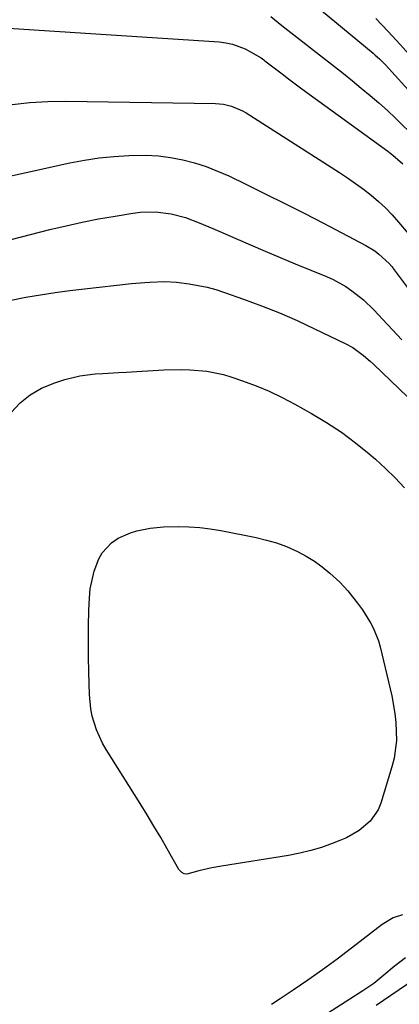
# Model space of a CAD drawing. Units: inches. Extents: x 1873173 to 1878550, y 421390 to 426718.
# Drawn here: x 1875408 to 1875511, y 425603 to 425870 of the extents above; entities that cross this region are included whole.
import ezdxf

# ---------------------------------------------------------------- set-up
doc = ezdxf.new("R2010")
doc.units = ezdxf.units.IN
doc.header["$MEASUREMENT"] = 0
doc.layers.add('7', color=7, linetype='Continuous')
doc.layers.add('8', color=7, linetype='Continuous')

msp = doc.modelspace()

# ---------------------------------------------------------------- linework, layer by layer
at = {"layer": '7', "color": 18}
for points in [[(1875483.74, 425877.53, 1778), (1875503.96, 425860.68, 1778), (1875504.55, 425860.18, 1778), (1875505.7, 425859.15, 1778), (1875507.35, 425857.53, 1778), (1875509.95, 425854.61, 1778), (1875512.57, 425851.7, 1778), (1875516.53, 425847.38, 1778), (1875519.41, 425844.28, 1778), (1875522.32, 425841.2, 1778), (1875525.26, 425838.15, 1778), (1875528.23, 425835.13, 1778), (1875530.57, 425832.77, 1778), (1875533.14, 425830.12, 1778), (1875535.67, 425827.43, 1778), (1875538.13, 425824.67, 1778), (1875540.54, 425821.87, 1778), (1875543.01, 425818.92, 1778), (1875544.12, 425817.54, 1778), (1875546.23, 425814.7, 1778), (1875548.23, 425811.7, 1778), (1875549.14, 425810.25, 1778)], [(1875405.14, 425867.51, 1782), (1875462.22, 425863.74, 1782), (1875464.05, 425863.51, 1782), (1875465.83, 425863.15, 1782), (1875469.27, 425861.88, 1782), (1875473.62, 425859.45, 1782), (1875474.3, 425858.92, 1782), (1875474.64, 425858.65, 1782), (1875477.5, 425856.41, 1782), (1875479.27, 425855.04, 1782), (1875481.05, 425853.68, 1782), (1875484.66, 425851.01, 1782), (1875507.93, 425834.07, 1782), (1875509.33, 425832.99, 1782)], [(1875504.7, 425870.06, 1776), (1875508.06, 425866.61, 1776), (1875511.32, 425863.06, 1776), (1875514.56, 425859.43, 1776), (1875516.61, 425857.17, 1776), (1875518.67, 425854.92, 1776), (1875520.75, 425852.69, 1776), (1875522.85, 425850.47, 1776), (1875524.97, 425848.28, 1776), (1875527.11, 425846.11, 1776), (1875529.28, 425843.97, 1776), (1875531.47, 425841.84, 1776), (1875540.27, 425833.4, 1776), (1875541.13, 425832.55, 1776), (1875542.77, 425830.76, 1776), (1875545.7, 425826.89, 1776), (1875546.37, 425825.87, 1776), (1875549.96, 425820.16, 1776), (1875551.42, 425817.84, 1776), (1875552.89, 425815.52, 1776)], [(1875406.09, 425846.79, 1784), (1875410.93, 425847.32, 1784), (1875415.8, 425847.57, 1784), (1875420.67, 425847.64, 1784), (1875461.27, 425847.01, 1784), (1875463.44, 425846.82, 1784), (1875465.57, 425846.34, 1784), (1875468.58, 425845.08, 1784), (1875469.53, 425844.53, 1784), (1875494.87, 425828.31, 1784), (1875497.05, 425826.85, 1784), (1875499.21, 425825.36, 1784), (1875501.32, 425823.79, 1784), (1875503.39, 425822.17, 1784), (1875505.38, 425820.46, 1784), (1875507.3, 425818.69, 1784), (1875509.12, 425816.8, 1784), (1875510.86, 425814.84, 1784), (1875518.66, 425805.56, 1784)], [(1875386.15, 425823.05, 1786), (1875421.72, 425830.89, 1786), (1875425.69, 425831.65, 1786), (1875429.68, 425832.27, 1786), (1875433.69, 425832.68, 1786), (1875437.72, 425832.95, 1786), (1875442.46, 425833, 1786), (1875445.77, 425832.82, 1786), (1875449.06, 425832.39, 1786), (1875452.33, 425831.77, 1786), (1875455.55, 425830.92, 1786), (1875458.72, 425829.92, 1786), (1875461.81, 425828.71, 1786), (1875464.86, 425827.36, 1786), (1875469.45, 425825.14, 1786), (1875474.74, 425822.54, 1786), (1875480.01, 425819.92, 1786), (1875485.26, 425817.24, 1786), (1875490.5, 425814.54, 1786), (1875502.03, 425808.51, 1786), (1875504.43, 425807.04, 1786), (1875505.54, 425806.18, 1786), (1875508.35, 425803.6, 1786), (1875509.03, 425802.76, 1786), (1875509.27, 425802.41, 1786), (1875509.4, 425802.23, 1786), (1875514.81, 425794.99, 1786)], [(1875509.33, 425832.99, 1782), (1875511.98, 425830.62, 1782)], [(1875381.94, 425803.99, 1788), (1875416.3, 425812.8, 1788), (1875420.7, 425813.86, 1788), (1875425.11, 425814.84, 1788), (1875429.54, 425815.7, 1788), (1875433.99, 425816.48, 1788), (1875438.79, 425817.25, 1788), (1875440.86, 425817.5, 1788), (1875445, 425817.6, 1788), (1875449.2, 425817.12, 1788), (1875453.08, 425816.13, 1788), (1875456.83, 425814.68, 1788), (1875460.55, 425813.1, 1788), (1875462.4, 425812.3, 1788), (1875466.72, 425810.4, 1788), (1875470.73, 425808.65, 1788), (1875474.74, 425806.92, 1788), (1875478.78, 425805.22, 1788), (1875482.82, 425803.54, 1788), (1875491.35, 425800.04, 1788), (1875493.15, 425799.23, 1788), (1875496.59, 425797.33, 1788), (1875498.23, 425796.23, 1788), (1875501.32, 425793.78, 1788), (1875504.15, 425791.03, 1788), (1875506.61, 425788.41, 1788), (1875509.18, 425785.64, 1788), (1875511.75, 425782.87, 1788)], [(1875405.8, 425763.16, 1792), (1875408.28, 425765.76, 1792), (1875411, 425768.02, 1792), (1875414.07, 425769.77, 1792), (1875417.38, 425771.18, 1792), (1875420.35, 425772.14, 1792), (1875424.42, 425773.17, 1792), (1875428.6, 425773.67, 1792), (1875430.71, 425773.79, 1792), (1875434.94, 425774.03, 1792), (1875437.05, 425774.15, 1792), (1875447.26, 425774.74, 1792), (1875451.92, 425774.85, 1792), (1875454.25, 425774.78, 1792), (1875458.89, 425774.39, 1792), (1875463.43, 425773.45, 1792), (1875465.66, 425772.77, 1792), (1875468.58, 425771.77, 1792), (1875472.21, 425770.41, 1792), (1875475.79, 425768.93, 1792), (1875479.28, 425767.26, 1792), (1875482.71, 425765.46, 1792), (1875487.25, 425762.93, 1792), (1875491.36, 425760.47, 1792), (1875495.37, 425757.85, 1792), (1875499.2, 425754.98, 1792), (1875502.92, 425751.96, 1792), (1875504.58, 425750.52, 1792), (1875507.32, 425748.03, 1792), (1875509.97, 425745.44, 1792), (1875512.48, 425742.72, 1792)], [(1875500.01, 425711.1, 1794), (1875501.07, 425709.67, 1794), (1875503.24, 425706.11, 1794), (1875504.07, 425704.54, 1794), (1875505.38, 425701.26, 1794), (1875505.87, 425699.56, 1794), (1875508.99, 425686.26, 1794), (1875509.88, 425681.47, 1794), (1875510.14, 425679.05, 1794), (1875510.28, 425674.2, 1794), (1875509.66, 425669.42, 1794), (1875509.07, 425667.07, 1794), (1875506.02, 425657.16, 1794), (1875505.29, 425655.37, 1794), (1875503.14, 425652.25, 1794), (1875500.14, 425649.76, 1794), (1875496.73, 425647.81, 1794), (1875494.93, 425647.02, 1794), (1875492.88, 425646.21, 1794), (1875489.98, 425645.19, 1794), (1875487.05, 425644.29, 1794), (1875484.06, 425643.58, 1794), (1875481.04, 425643, 1794), (1875462.89, 425640.1, 1794), (1875460.23, 425639.61, 1794), (1875456.73, 425638.77, 1794), (1875453.47, 425637.9, 1794), (1875452.75, 425637.98, 1794), (1875452.08, 425638.32, 1794), (1875451.33, 425639.15, 1794), (1875448.17, 425644.74, 1794), (1875446.37, 425647.87, 1794), (1875444.55, 425650.97, 1794), (1875442.68, 425654.05, 1794), (1875440.78, 425657.1, 1794), (1875431.56, 425671.72, 1794), (1875430.57, 425673.44, 1794), (1875428.94, 425677.03, 1794), (1875427.8, 425680.81, 1794), (1875427.41, 425682.75, 1794), (1875427.04, 425686.68, 1794), (1875426.89, 425692.7, 1794), (1875426.82, 425696.89, 1794), (1875426.79, 425701.08, 1794), (1875426.84, 425705.28, 1794), (1875426.93, 425709.47, 1794), (1875427.03, 425712.85, 1794), (1875427.24, 425715.32, 1794), (1875428.31, 425720.13, 1794), (1875429.58, 425723.43, 1794), (1875430.52, 425725.1, 1794), (1875433.03, 425727.86, 1794), (1875434.83, 425729.07, 1794), (1875438.17, 425730.56, 1794), (1875439.91, 425731.08, 1794), (1875443.51, 425731.78, 1794), (1875447.17, 425732.13, 1794), (1875451.14, 425732.23, 1794), (1875454.04, 425732.17, 1794), (1875456.94, 425732, 1794), (1875459.81, 425731.64, 1794), (1875462.67, 425731.17, 1794), (1875472.29, 425729.25, 1794), (1875475.07, 425728.58, 1794), (1875477.8, 425727.78, 1794), (1875480.46, 425726.78, 1794), (1875483.49, 425725.44, 1794), (1875485.81, 425724.2, 1794), (1875488.05, 425722.84, 1794), (1875490.16, 425721.29, 1794), (1875492.19, 425719.62, 1794), (1875494.92, 425717.12, 1794), (1875497.07, 425714.82, 1794), (1875500.01, 425711.1, 1794)], [(1875511.92, 425626.91, 1792), (1875509.44, 425626.06, 1792), (1875506.43, 425624.25, 1792), (1875498.09, 425617.79, 1792), (1875494.21, 425614.84, 1792), (1875490.28, 425611.95, 1792), (1875486.3, 425609.14, 1792), (1875482.28, 425606.39, 1792), (1875478.79, 425604.06, 1792), (1875476.45, 425602.57, 1792)], [(1875514.98, 425609.26, 1788), (1875504.76, 425602.27, 1788)]]:
    msp.add_polyline3d(points, dxfattribs=at)
at = {"layer": '8', "color": 18}
for points in [[(1875476.19, 425870.64, 1780), (1875479.24, 425868.22, 1780), (1875493.47, 425857.07, 1780), (1875495.91, 425855.13, 1780), (1875498.34, 425853.18, 1780), (1875500.75, 425851.21, 1780), (1875503.15, 425849.23, 1780), (1875505.51, 425847.2, 1780), (1875507.83, 425845.13, 1780), (1875510.1, 425842.99, 1780), (1875512.32, 425840.82, 1780), (1875513.3, 425839.84, 1780), (1875515.23, 425837.88, 1780), (1875517.15, 425835.92, 1780)], [(1875405.84, 425793.7, 1790), (1875409.84, 425794.47, 1790), (1875413.8, 425795.14, 1790), (1875417.76, 425795.75, 1790), (1875421.73, 425796.28, 1790), (1875425.71, 425796.76, 1790), (1875438.49, 425798.16, 1790), (1875442.03, 425798.45, 1790), (1875443.44, 425798.53, 1790), (1875447.51, 425798.71, 1790), (1875450.68, 425798.57, 1790), (1875454.05, 425798.14, 1790), (1875458.94, 425797.19, 1790), (1875461.33, 425796.53, 1790), (1875463.7, 425795.77, 1790), (1875468.84, 425793.94, 1790), (1875473.73, 425792.12, 1790), (1875478.58, 425790.19, 1790), (1875483.36, 425788.11, 1790), (1875488.1, 425785.92, 1790), (1875496.39, 425781.93, 1790), (1875498.47, 425780.79, 1790), (1875501.35, 425778.69, 1790), (1875503.15, 425777.14, 1790), (1875504.03, 425776.33, 1790), (1875529.68, 425751.65, 1790)], [(1875512.71, 425615.17, 1790), (1875509.65, 425612.85, 1790), (1875506.91, 425610.54, 1790), (1875504.15, 425608.27, 1790), (1875501.21, 425606.23, 1790), (1875479.74, 425592.52, 1790)]]:
    msp.add_polyline3d(points, dxfattribs=at)

doc.saveas('drawing.dxf')
